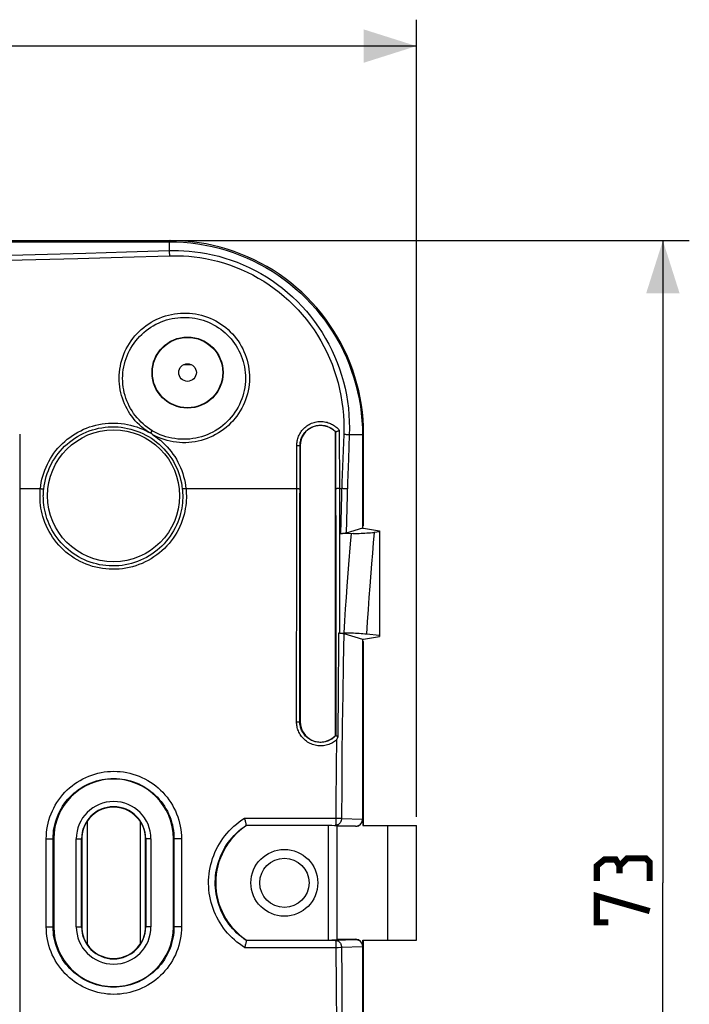
# Model space of a CAD drawing. Units: millimetres. Extents: x 45 to 233, y 72 to 160.
# Drawn here: x 195 to 233, y 102 to 158 of the extents above; entities that cross this region are included whole.
import ezdxf

# ---------------------------------------------------------------- set-up
doc = ezdxf.new("R2010")
doc.units = ezdxf.units.MM
doc.header["$LTSCALE"] = 16.335
doc.layers.get('0').update_dxf_attribs({"linetype": 'CONTINUOUS'})
doc.layers.add('DRAFT', color=7, linetype='CONTINUOUS')
doc.layers.add('RACCORDO', color=7, linetype='CONTINUOUS')
doc.styles.get("Standard").update_dxf_attribs({"font": 'txt', "width": 0.8})
doc.dimstyles.new('DIMSTYLE_1', dxfattribs={"dimtxt": 3, "dimasz": 3, "dimexe": 0.18, "dimexo": 0.0625, "dimgap": 0.09, "dimtad": 1, "dimdsep": 46, "dimtxsty": 'STANDARD', "dimblk": '_FILLED', "dimblk1": '_FILLED', "dimblk2": '_FILLED', "dimcen": 0.09, "dimadec": 0, "dimazin": 0, "dimtfac": 1, "dimtofl": 0, "dimtmove": 0, "dimatfit": 3, "dimldrblk": '_FILLED', "dimfxl": 1, "dimtolj": 1, "dimarcsym": 0})

# ---------------------------------------------------------------- blocks, each defined once
blk = doc.blocks.new('_FILLED')
at = {"color": 0, "linetype": 'BYBLOCK'}
blk.add_solid([(0, 0), (-1, 0.317), (-1, -0.317)], dxfattribs=at)
blk = doc.blocks.new('*D0')
at = {"color": 7, "linetype": 'CONTINUOUS'}
for p, q in [((99.504, 112.345), (99.504, 157.65)), ((217.504, 112.345), (217.504, 157.65)), ((99.504, 156.15), (158.504, 156.15)), ((217.504, 156.15), (158.504, 156.15))]:
    blk.add_line(p, q, dxfattribs=at)
at = {"color": 7, "linetype": 'CONTINUOUS', "xscale": 3, "yscale": 3, "zscale": 3, "rotation": 180}
blk.add_blockref('_FILLED', (99.504, 156.15), dxfattribs=at)
at = {"color": 7, "linetype": 'CONTINUOUS', "xscale": 3, "yscale": 3, "zscale": 3}
blk.add_blockref('_FILLED', (217.504, 156.15), dxfattribs=at)
blk = doc.blocks.new('*D1')
at = {"color": 7, "linetype": 'CONTINUOUS'}
for p, q in [((189.332, 145.095), (233.004, 145.095)), ((231.504, 145.095), (231.504, 108.595)), ((231.504, 72.095), (231.504, 108.595)), ((189.332, 72.095), (233.004, 72.095))]:
    blk.add_line(p, q, dxfattribs=at)
at = {"color": 7, "linetype": 'CONTINUOUS', "xscale": 3, "yscale": 3, "zscale": 3}
for p, rotation in [((231.504, 145.095), 90), ((231.504, 72.095), 270)]:
    blk.add_blockref('_FILLED', p, dxfattribs=dict(at, rotation=rotation))

msp = doc.modelspace()

# ---------------------------------------------------------------- linework, layer by layer
at = {"color": 7, "linetype": 'CONTINUOUS'}
for p, q in [((113.504, 145.095), (203.504, 145.095)), ((188.97, 145.032), (203.456, 145.032)), ((204.728, 138.042), (204.281, 138.042)), ((194.968, 134.095), (194.977, 123.534)), ((214.441, 134.047), (214.441, 128.754)), ((214.504, 128.908), (214.504, 134.095)), ((214.441, 128.754), (213.509, 128.469)), ((214.504, 128.908), (214.441, 128.845)), ((214.441, 128.754), (214.504, 128.754)), ((213.913, 128.443), (213.189, 128.434)), ((215.399, 128.542), (215.107, 128.512)), ((194.977, 123.534), (194.981, 112.331)), ((213.102, 122.796), (213.109, 122.796)), ((213.109, 122.796), (213.116, 122.796)), ((213.116, 122.796), (213.122, 122.796)), ((213.122, 122.796), (213.129, 122.796)), ((213.129, 122.796), (213.374, 122.793)), ((213.377, 122.762), (214.441, 122.437)), ((215.399, 122.649), (214.668, 122.723)), ((214.441, 122.437), (214.504, 122.437)), ((214.441, 122.437), (214.441, 112.211)), ((214.504, 122.282), (214.441, 122.345)), ((214.504, 111.845), (214.504, 122.282)), ((213.066, 116.919), (213.08, 119.579)), ((213.047, 116.925), (213.066, 116.919)), ((194.981, 112.331), (194.98, 101.124)), ((214.452, 112.206), (214.452, 111.845)), ((207.848, 111.845), (207.841, 111.869)), ((212.504, 111.845), (207.848, 111.845)), ((213.004, 105.358), (213.004, 111.832)), ((214.052, 111.806), (213.004, 111.806)), ((214.452, 111.845), (217.504, 111.845)), ((215.875, 105.345), (215.875, 111.845)), ((217.504, 105.345), (217.504, 111.845)), ((207.848, 105.345), (207.841, 105.322)), ((207.848, 105.345), (212.504, 105.345)), ((213.004, 105.385), (214.052, 105.385)), ((214.452, 105.345), (217.504, 105.345)), ((214.452, 104.985), (214.452, 105.345)), ((214.504, 94.908), (214.504, 105.345)), ((207.775, 105.017), (207.748, 104.918)), ((214.441, 104.98), (214.441, 94.754))]:
    msp.add_line(p, q, dxfattribs=at)
at = {"color": 253, "linetype": 'CONTINUOUS'}
for p, q in [((203.456, 145.032), (203.519, 145.095)), ((203.456, 145.032), (203.456, 144.524)), ((196.55, 144.325), (198.731, 144.382)), ((198.731, 144.382), (201.027, 144.448)), ((201.027, 144.448), (203.456, 144.524)), ((194.442, 144.275), (196.55, 144.325)), ((195.893, 144.014), (198.279, 144.075)), ((202.423, 134.157), (202.442, 134.19)), ((202.442, 134.19), (202.503, 134.292)), ((213.372, 134.075), (213.319, 132.708)), ((213.691, 134.047), (213.638, 132.684)), ((214.441, 134.047), (213.691, 134.047)), ((214.441, 134.047), (214.504, 134.11)), ((213.319, 132.708), (213.272, 131.341)), ((213.638, 132.684), (213.591, 131.32)), ((213.127, 130.999), (213.262, 130.999)), ((213.127, 130.999), (213.133, 122.796)), ((213.272, 131.341), (213.189, 128.434)), ((213.591, 131.32), (213.509, 128.469)), ((213.652, 126.687), (213.557, 125.457)), ((212.967, 116.719), (212.952, 115.24)), ((212.952, 115.24), (212.936, 113.01)), ((212.936, 113.01), (212.932, 112.229)), ((207.748, 112.272), (212.964, 112.263)), ((212.932, 112.229), (212.931, 112.195)), ((212.964, 112.263), (213.143, 112.262)), ((213.143, 112.262), (213.214, 112.261)), ((213.214, 112.261), (213.251, 112.26)), ((213.251, 112.26), (214.441, 112.206)), ((214.441, 112.211), (214.452, 112.206)), ((207.841, 111.869), (212.904, 111.86)), ((212.504, 105.345), (212.504, 111.845)), ((212.904, 111.86), (214.047, 111.808)), ((214.047, 111.808), (214.052, 111.806)), ((198.183, 111.095), (198.494, 111.095)), ((198.183, 106.095), (198.183, 111.095)), ((198.483, 106.095), (198.483, 111.095)), ((202.425, 111.095), (202.114, 111.095)), ((202.125, 111.095), (202.125, 106.095)), ((202.425, 111.095), (202.425, 106.095)), ((198.183, 106.095), (198.494, 106.095)), ((202.425, 106.095), (202.114, 106.095)), ((207.841, 105.322), (212.904, 105.33)), ((212.904, 105.33), (214.047, 105.382)), ((214.052, 105.385), (214.047, 105.382)), ((207.748, 104.918), (212.932, 104.927)), ((212.932, 104.927), (213.058, 104.928)), ((212.932, 104.927), (212.946, 102.7)), ((213.058, 104.928), (213.192, 104.929)), ((213.192, 104.929), (213.251, 104.93)), ((213.251, 104.93), (214.441, 104.984)), ((214.452, 104.985), (214.441, 104.98)), ((212.946, 102.7), (212.967, 100.472))]:
    msp.add_line(p, q, dxfattribs=at)
at = {"color": 7, "linetype": 'CONTINUOUS'}
for points in [[(203.456, 145.032), (203.867, 145.025), (204.277, 145.002), (204.687, 144.963), (205.096, 144.91), (205.502, 144.841), (205.906, 144.756), (206.306, 144.657), (206.701, 144.543), (207.091, 144.415), (207.475, 144.272), (207.852, 144.116), (208.224, 143.946), (208.591, 143.761), (208.951, 143.562), (209.304, 143.349), (209.648, 143.124), (209.984, 142.885), (210.31, 142.635), (210.626, 142.373), (210.931, 142.101), (211.226, 141.816), (211.51, 141.522), (211.783, 141.216), (212.044, 140.901), (212.295, 140.575), (212.533, 140.239), (212.759, 139.894), (212.971, 139.542), (213.17, 139.182), (213.355, 138.815), (213.525, 138.443), (213.682, 138.065), (213.824, 137.682), (213.952, 137.292), (214.066, 136.896), (214.165, 136.497), (214.25, 136.093), (214.319, 135.686), (214.372, 135.278), (214.411, 134.868), (214.434, 134.458), (214.441, 134.047)], [(214.504, 134.11), (214.496, 134.521), (214.473, 134.931), (214.434, 135.34), (214.38, 135.747), (214.311, 136.152), (214.227, 136.554), (214.127, 136.953), (214.013, 137.348), (213.885, 137.738), (213.742, 138.123), (213.584, 138.502), (213.413, 138.875), (213.228, 139.242), (213.029, 139.601), (212.817, 139.953), (212.592, 140.296), (212.354, 140.631), (212.104, 140.957), (211.842, 141.273), (211.568, 141.579), (211.284, 141.875), (210.988, 142.16), (210.682, 142.433), (210.366, 142.695), (210.04, 142.945), (209.705, 143.183), (209.362, 143.408), (209.01, 143.62), (208.651, 143.819), (208.284, 144.004), (207.911, 144.175), (207.532, 144.333), (207.147, 144.476), (206.757, 144.605), (206.362, 144.718), (205.963, 144.818), (205.561, 144.902), (205.156, 144.971), (204.749, 145.025), (204.34, 145.064), (203.93, 145.087), (203.519, 145.095)], [(213.509, 128.469), (213.495, 128.465), (213.479, 128.461), (213.462, 128.458), (213.444, 128.454), (213.425, 128.451), (213.405, 128.448), (213.383, 128.445), (213.361, 128.443), (213.338, 128.441), (213.314, 128.439), (213.29, 128.437), (213.265, 128.436), (213.24, 128.435), (213.214, 128.434), (213.189, 128.434)], [(213.913, 128.443), (214.025, 128.446), (214.138, 128.449), (214.25, 128.453), (214.361, 128.458), (214.472, 128.463), (214.582, 128.47), (214.69, 128.477), (214.797, 128.485), (214.902, 128.493), (215.005, 128.502), (215.107, 128.512)], [(213.08, 119.579), (213.097, 122.162), (213.102, 122.796)], [(213.102, 122.796), (213.13, 122.794), (213.158, 122.793), (213.185, 122.791), (213.211, 122.789), (213.237, 122.787), (213.261, 122.784), (213.284, 122.781), (213.306, 122.777), (213.326, 122.774), (213.345, 122.77), (213.362, 122.766), (213.377, 122.762)], [(214.668, 122.723), (214.568, 122.733), (214.467, 122.742), (214.364, 122.75), (214.259, 122.758), (214.152, 122.765), (214.044, 122.771), (213.935, 122.776), (213.824, 122.781), (213.712, 122.785), (213.6, 122.788), (213.487, 122.791), (213.374, 122.793)], [(212.922, 116.964), (212.924, 116.964), (212.928, 116.964), (212.935, 116.962), (212.943, 116.96), (212.954, 116.956), (212.966, 116.953)], [(212.966, 116.953), (212.995, 116.943), (213.011, 116.937), (213.047, 116.925)], [(212.967, 116.719), (212.979, 116.741), (212.991, 116.763), (213.003, 116.785), (213.014, 116.807), (213.025, 116.829), (213.036, 116.852), (213.046, 116.874), (213.056, 116.896), (213.066, 116.919)], [(207.766, 112.206), (207.757, 112.239), (207.748, 112.272)], [(207.8, 112.081), (207.792, 112.111), (207.766, 112.206)], [(207.842, 111.869), (207.843, 111.873), (207.843, 111.879), (207.842, 111.889), (207.84, 111.901), (207.838, 111.916), (207.835, 111.933), (207.831, 111.953), (207.826, 111.975), (207.82, 111.999), (207.814, 112.024), (207.8, 112.081)], [(214.047, 111.808), (214.076, 111.81), (214.105, 111.813), (214.133, 111.819), (214.161, 111.827), (214.189, 111.836), (214.216, 111.848), (214.241, 111.862), (214.266, 111.878), (214.29, 111.895), (214.312, 111.914), (214.333, 111.935), (214.352, 111.958), (214.37, 111.981), (214.386, 112.007), (214.4, 112.033), (214.412, 112.061), (214.422, 112.089), (214.43, 112.118), (214.436, 112.147), (214.44, 112.177), (214.441, 112.206)], [(207.841, 111.869), (207.841, 111.869), (207.841, 111.869), (207.841, 111.869), (207.841, 111.869), (207.841, 111.869), (207.841, 111.869), (207.841, 111.869), (207.842, 111.869), (207.842, 111.869)], [(207.842, 105.321), (207.843, 105.318), (207.843, 105.311), (207.842, 105.302), (207.84, 105.29), (207.838, 105.275), (207.835, 105.257), (207.831, 105.238), (207.826, 105.216), (207.82, 105.192), (207.814, 105.166), (207.807, 105.139), (207.8, 105.11)], [(207.842, 105.321), (207.842, 105.321), (207.841, 105.321), (207.841, 105.321), (207.841, 105.321), (207.841, 105.322)], [(207.841, 105.322), (207.841, 105.322), (207.841, 105.322), (207.841, 105.322)], [(214.047, 105.382), (214.076, 105.381), (214.104, 105.377), (214.132, 105.372), (214.16, 105.364), (214.188, 105.355), (214.215, 105.343), (214.241, 105.329), (214.266, 105.313), (214.289, 105.296), (214.312, 105.276), (214.333, 105.255), (214.352, 105.233), (214.37, 105.209), (214.386, 105.183), (214.4, 105.157), (214.413, 105.129), (214.423, 105.101), (214.431, 105.072), (214.436, 105.042), (214.44, 105.011), (214.441, 104.98)], [(207.8, 105.11), (207.784, 105.049), (207.775, 105.017)]]:
    msp.add_lwpolyline(points, dxfattribs=at)
at = {"color": 253, "linetype": 'CONTINUOUS'}
for points in [[(203.456, 144.524), (203.72, 144.529), (203.997, 144.526), (204.289, 144.515), (204.596, 144.494), (204.916, 144.461), (205.244, 144.417), (205.581, 144.36), (205.926, 144.289), (206.273, 144.204), (206.623, 144.104), (206.974, 143.99), (207.323, 143.863), (207.668, 143.721), (208.009, 143.566), (208.343, 143.398), (208.67, 143.219), (208.989, 143.027), (209.301, 142.824), (209.605, 142.609), (209.901, 142.382), (210.189, 142.144), (210.469, 141.894), (210.74, 141.634), (211.001, 141.363), (211.252, 141.082), (211.493, 140.792), (211.723, 140.491), (211.942, 140.183), (212.149, 139.865), (212.345, 139.54), (212.528, 139.207), (212.699, 138.866), (212.858, 138.52), (213.003, 138.167), (213.135, 137.808), (213.254, 137.444), (213.359, 137.076), (213.45, 136.704), (213.527, 136.328), (213.59, 135.95), (213.639, 135.571), (213.673, 135.19), (213.693, 134.809), (213.699, 134.428), (213.691, 134.047)], [(203.456, 144.524), (203.459, 144.502), (203.462, 144.476), (203.464, 144.448), (203.467, 144.416), (203.469, 144.382), (203.471, 144.347), (203.473, 144.309), (203.475, 144.27), (203.477, 144.23)], [(192.41, 143.937), (193.555, 143.961), (195.893, 144.014)], [(198.279, 144.075), (199.517, 144.109), (200.8, 144.147), (203.477, 144.23)], [(203.477, 144.23), (203.732, 144.237), (204.001, 144.234), (204.283, 144.222), (204.579, 144.201), (204.889, 144.17), (205.207, 144.128), (205.533, 144.072), (205.867, 144.003), (206.203, 143.921), (206.541, 143.825), (206.882, 143.715), (207.219, 143.591), (207.553, 143.454), (207.883, 143.304), (208.207, 143.141), (208.523, 142.967), (208.832, 142.781), (209.134, 142.584), (209.428, 142.375), (209.715, 142.155), (209.993, 141.924), (210.263, 141.682), (210.526, 141.43), (210.778, 141.167), (211.021, 140.895), (211.254, 140.612), (211.476, 140.321), (211.687, 140.022), (211.888, 139.714), (212.077, 139.398), (212.254, 139.075), (212.419, 138.745), (212.572, 138.409), (212.712, 138.067), (212.84, 137.719), (212.954, 137.367), (213.055, 137.01), (213.143, 136.648), (213.217, 136.285), (213.277, 135.919), (213.324, 135.55), (213.357, 135.181), (213.376, 134.813), (213.381, 134.444), (213.372, 134.075)], [(200.638, 137.622), (200.658, 137.794), (200.687, 137.965), (200.723, 138.134), (200.768, 138.302), (200.821, 138.468), (200.881, 138.631), (200.949, 138.792), (201.025, 138.949), (201.108, 139.103), (201.198, 139.252), (201.295, 139.397), (201.399, 139.538), (201.51, 139.674), (201.627, 139.804), (201.75, 139.929), (201.878, 140.048), (202.013, 140.161), (202.152, 140.267), (202.297, 140.367), (202.446, 140.46), (202.599, 140.545), (202.756, 140.624), (202.916, 140.695), (203.079, 140.758), (203.245, 140.813), (203.413, 140.861), (203.583, 140.9), (203.754, 140.932), (203.927, 140.955), (204.1, 140.971), (204.274, 140.978), (204.448, 140.977), (204.621, 140.968), (204.793, 140.951), (204.965, 140.925), (205.135, 140.892), (205.303, 140.851), (205.469, 140.802), (205.632, 140.746), (205.793, 140.682), (205.95, 140.61), (206.103, 140.531), (206.253, 140.446), (206.398, 140.353), (206.539, 140.254), (206.675, 140.148), (206.806, 140.036), (206.931, 139.918), (207.051, 139.794), (207.165, 139.664), (207.273, 139.53), (207.374, 139.39), (207.468, 139.246), (207.556, 139.098), (207.636, 138.945), (207.71, 138.789), (207.776, 138.63), (207.834, 138.467), (207.885, 138.301), (207.928, 138.134), (207.963, 137.965), (207.99, 137.795), (208.008, 137.622)], [(200.836, 137.595), (200.856, 137.757), (200.884, 137.918), (200.92, 138.078), (200.963, 138.236), (201.013, 138.393), (201.072, 138.546), (201.137, 138.697), (201.209, 138.845), (201.288, 138.989), (201.374, 139.129), (201.467, 139.265), (201.566, 139.397), (201.671, 139.524), (201.782, 139.646), (201.898, 139.762), (202.02, 139.873), (202.147, 139.978), (202.279, 140.077), (202.416, 140.17), (202.556, 140.256), (202.701, 140.336), (202.848, 140.408), (202.999, 140.474), (203.153, 140.532), (203.309, 140.583), (203.466, 140.627), (203.626, 140.663), (203.787, 140.692), (203.948, 140.713), (204.111, 140.727), (204.273, 140.733), (204.436, 140.731), (204.598, 140.722), (204.76, 140.706), (204.92, 140.682), (205.079, 140.651), (205.236, 140.612), (205.391, 140.566), (205.544, 140.513), (205.694, 140.453), (205.841, 140.386), (205.985, 140.313), (206.125, 140.233), (206.261, 140.146), (206.392, 140.054), (206.52, 139.955), (206.642, 139.85), (206.76, 139.74), (206.872, 139.625), (206.979, 139.504), (207.08, 139.379), (207.175, 139.249), (207.264, 139.114), (207.347, 138.976), (207.423, 138.833), (207.493, 138.688), (207.555, 138.539), (207.611, 138.387), (207.659, 138.232), (207.7, 138.075), (207.734, 137.917), (207.76, 137.756), (207.778, 137.595)], [(202.284, 134.208), (202.148, 134.302), (202.016, 134.401), (201.889, 134.506), (201.766, 134.616), (201.649, 134.733), (201.537, 134.854), (201.431, 134.98), (201.33, 135.11), (201.235, 135.245), (201.147, 135.385), (201.065, 135.528), (200.989, 135.675), (200.921, 135.824), (200.858, 135.978), (200.803, 136.133), (200.755, 136.291), (200.715, 136.452), (200.681, 136.615), (200.655, 136.78), (200.636, 136.947), (200.625, 137.115), (200.621, 137.283), (200.626, 137.452), (200.638, 137.622)], [(202.503, 134.292), (202.365, 134.378), (202.232, 134.471), (202.103, 134.569), (201.979, 134.674), (201.861, 134.784), (201.747, 134.9), (201.639, 135.02), (201.537, 135.146), (201.441, 135.276), (201.352, 135.411), (201.268, 135.549), (201.191, 135.692), (201.122, 135.838), (201.059, 135.987), (201.003, 136.139), (200.954, 136.293), (200.913, 136.449), (200.879, 136.609), (200.852, 136.77), (200.833, 136.933), (200.822, 137.098), (200.818, 137.263), (200.823, 137.429), (200.836, 137.595)], [(207.778, 137.595), (207.79, 137.425), (207.793, 137.256), (207.787, 137.086), (207.774, 136.917), (207.752, 136.749), (207.721, 136.583), (207.683, 136.418), (207.637, 136.255), (207.582, 136.094), (207.52, 135.936), (207.45, 135.78), (207.372, 135.629), (207.287, 135.481), (207.195, 135.338), (207.096, 135.199), (206.99, 135.065), (206.877, 134.936), (206.758, 134.813), (206.634, 134.696), (206.504, 134.585), (206.368, 134.48), (206.227, 134.382), (206.082, 134.292), (205.932, 134.208), (205.779, 134.132), (205.622, 134.063), (205.461, 134.002), (205.298, 133.949), (205.133, 133.904), (204.966, 133.867), (204.797, 133.838), (204.627, 133.817), (204.457, 133.805), (204.286, 133.801), (204.115, 133.805), (203.944, 133.818), (203.775, 133.839), (203.606, 133.868), (203.44, 133.906), (203.276, 133.951), (203.115, 134.004), (202.956, 134.065), (202.801, 134.133), (202.65, 134.209), (202.503, 134.292)], [(208.008, 137.622), (208.019, 137.444), (208.022, 137.267), (208.015, 137.09), (208.001, 136.914), (207.977, 136.738), (207.946, 136.564), (207.906, 136.392), (207.857, 136.221), (207.801, 136.053), (207.736, 135.888), (207.664, 135.725), (207.584, 135.567), (207.496, 135.413), (207.401, 135.262), (207.299, 135.117), (207.189, 134.976), (207.073, 134.841), (206.951, 134.712), (206.823, 134.588), (206.689, 134.471), (206.549, 134.36), (206.405, 134.257), (206.255, 134.16), (206.101, 134.07), (205.943, 133.988), (205.781, 133.914), (205.616, 133.847), (205.448, 133.789), (205.277, 133.738), (205.104, 133.696), (204.93, 133.662), (204.754, 133.636), (204.578, 133.619), (204.4, 133.61), (204.223, 133.61), (204.046, 133.618), (203.869, 133.635), (203.694, 133.66), (203.52, 133.693), (203.349, 133.734), (203.179, 133.784), (203.013, 133.841), (202.85, 133.906), (202.69, 133.979), (202.534, 134.059)], [(196.145, 130.999), (196.168, 131.177), (196.198, 131.355), (196.236, 131.531), (196.282, 131.706), (196.335, 131.88), (196.397, 132.052), (196.466, 132.221), (196.542, 132.387), (196.626, 132.549), (196.716, 132.708), (196.814, 132.862), (196.918, 133.012), (197.028, 133.157), (197.145, 133.297), (197.267, 133.431), (197.395, 133.56), (197.529, 133.684), (197.668, 133.801), (197.813, 133.912), (197.962, 134.017), (198.115, 134.116), (198.273, 134.207), (198.435, 134.292), (198.6, 134.369), (198.768, 134.439), (198.939, 134.501), (199.113, 134.556), (199.289, 134.603), (199.467, 134.643), (199.646, 134.675), (199.826, 134.698), (200.008, 134.714), (200.189, 134.722), (200.371, 134.722), (200.553, 134.714), (200.734, 134.698), (200.914, 134.675), (201.093, 134.643), (201.271, 134.604), (201.446, 134.556), (201.62, 134.502), (201.79, 134.439), (201.958, 134.37), (202.122, 134.293), (202.284, 134.208)], [(202.285, 134.208), (202.301, 134.205), (202.318, 134.201), (202.334, 134.196), (202.349, 134.191), (202.365, 134.185), (202.38, 134.179), (202.394, 134.172), (202.409, 134.165), (202.423, 134.157)], [(202.423, 134.157), (202.437, 134.147), (202.451, 134.138), (202.464, 134.128), (202.477, 134.118), (202.49, 134.107), (202.501, 134.095), (202.513, 134.084), (202.523, 134.072), (202.534, 134.06)], [(202.534, 134.059), (202.681, 133.96), (202.823, 133.855), (202.961, 133.744), (203.093, 133.627), (203.221, 133.505), (203.343, 133.377), (203.46, 133.244), (203.571, 133.107), (203.676, 132.964), (203.775, 132.817), (203.868, 132.666), (203.954, 132.511), (204.034, 132.352), (204.107, 132.19), (204.173, 132.025), (204.231, 131.858), (204.283, 131.688), (204.326, 131.517), (204.363, 131.345), (204.392, 131.173), (204.414, 130.999)], [(213.691, 134.047), (213.674, 134.05), (213.654, 134.053), (213.632, 134.056), (213.609, 134.058), (213.584, 134.061), (213.557, 134.063), (213.528, 134.065), (213.499, 134.068), (213.468, 134.07), (213.437, 134.072), (213.405, 134.073), (213.372, 134.075)], [(213.581, 130.979), (213.563, 130.981), (213.544, 130.983), (213.522, 130.985), (213.498, 130.987), (213.473, 130.989), (213.446, 130.99), (213.418, 130.992), (213.388, 130.994), (213.358, 130.995), (213.326, 130.997), (213.294, 130.998), (213.262, 130.999)], [(213.799, 128.441), (213.749, 127.869), (213.652, 126.687)], [(215.107, 128.512), (215.056, 127.926), (215.005, 127.326), (214.955, 126.715), (214.856, 125.457)], [(213.557, 125.457), (213.51, 124.818), (213.464, 124.16), (213.418, 123.485), (213.374, 122.793)], [(214.856, 125.457), (214.808, 124.803), (214.761, 124.128), (214.714, 123.435), (214.668, 122.723)], [(213.377, 122.762), (213.346, 121.039), (213.319, 119.305), (213.296, 117.56), (213.277, 115.805), (213.262, 114.038), (213.251, 112.26)], [(212.967, 116.719), (212.914, 116.674), (212.858, 116.632), (212.798, 116.592), (212.734, 116.554), (212.667, 116.519), (212.598, 116.488), (212.527, 116.46), (212.453, 116.436), (212.378, 116.416), (212.301, 116.401), (212.224, 116.389), (212.146, 116.382), (212.067, 116.38), (211.989, 116.382), (211.911, 116.389), (211.833, 116.4), (211.756, 116.416), (211.68, 116.436), (211.606, 116.46), (211.533, 116.488), (211.461, 116.521), (211.392, 116.558), (211.325, 116.598), (211.26, 116.642), (211.199, 116.69), (211.14, 116.741), (211.085, 116.795), (211.033, 116.851), (210.984, 116.911), (210.94, 116.971), (210.899, 117.034), (210.862, 117.098), (210.83, 117.161), (210.801, 117.225), (210.777, 117.288), (210.756, 117.352), (210.739, 117.415), (210.724, 117.477), (210.713, 117.542), (210.705, 117.609), (210.7, 117.678), (210.697, 117.749)], [(207.748, 104.918), (207.597, 105.016), (207.45, 105.121), (207.307, 105.231), (207.169, 105.348), (207.034, 105.471), (206.906, 105.599), (206.782, 105.733), (206.664, 105.873), (206.553, 106.017), (206.447, 106.165), (206.348, 106.318), (206.255, 106.474), (206.17, 106.634), (206.091, 106.798), (206.019, 106.964), (205.954, 107.134), (205.896, 107.306), (205.846, 107.48), (205.803, 107.656), (205.767, 107.834), (205.739, 108.014), (205.718, 108.194), (205.705, 108.375), (205.7, 108.557), (205.702, 108.738), (205.712, 108.919), (205.729, 109.1), (205.754, 109.28), (205.786, 109.458), (205.826, 109.635), (205.874, 109.811), (205.929, 109.985), (205.991, 110.156), (206.06, 110.324), (206.137, 110.49), (206.22, 110.652), (206.31, 110.81), (206.406, 110.965), (206.51, 111.115), (206.62, 111.262), (206.737, 111.406), (206.861, 111.545), (206.994, 111.68), (207.134, 111.812), (207.279, 111.937), (207.43, 112.055), (207.586, 112.167), (207.748, 112.272)], [(213.251, 112.26), (213.249, 112.226), (213.245, 112.191), (213.238, 112.158), (213.229, 112.125), (213.217, 112.093), (213.203, 112.062), (213.186, 112.033), (213.168, 112.005), (213.148, 111.979), (213.125, 111.956), (213.102, 111.934), (213.076, 111.916), (213.05, 111.899), (213.022, 111.886), (212.993, 111.875), (212.964, 111.867), (212.934, 111.862), (212.904, 111.86)], [(212.931, 112.195), (212.93, 112.128), (212.929, 112.096), (212.928, 112.065), (212.926, 112.036), (212.925, 112.008), (212.923, 111.982), (212.922, 111.958), (212.92, 111.937), (212.918, 111.918), (212.916, 111.901), (212.914, 111.887), (212.911, 111.876), (212.909, 111.868), (212.906, 111.863), (212.904, 111.86)], [(207.842, 105.321), (207.702, 105.417), (207.566, 105.52), (207.435, 105.628), (207.308, 105.743), (207.186, 105.863), (207.069, 105.988), (206.958, 106.119), (206.853, 106.254), (206.754, 106.394), (206.661, 106.538), (206.574, 106.685), (206.494, 106.836), (206.421, 106.99), (206.354, 107.147), (206.295, 107.307), (206.242, 107.47), (206.197, 107.634), (206.158, 107.801), (206.127, 107.968), (206.104, 108.138), (206.088, 108.308), (206.079, 108.478), (206.077, 108.649), (206.083, 108.82), (206.097, 108.99), (206.118, 109.159), (206.146, 109.328), (206.182, 109.495), (206.225, 109.66), (206.275, 109.824), (206.332, 109.986), (206.396, 110.145), (206.467, 110.301), (206.545, 110.453), (206.629, 110.602), (206.72, 110.747), (206.818, 110.889), (206.922, 111.026), (207.033, 111.161), (207.152, 111.292), (207.278, 111.419), (207.411, 111.541), (207.549, 111.656), (207.692, 111.766), (207.842, 111.869)], [(212.904, 105.33), (212.934, 105.328), (212.964, 105.323), (212.993, 105.316), (213.022, 105.305), (213.05, 105.291), (213.076, 105.275), (213.102, 105.256), (213.125, 105.235), (213.148, 105.211), (213.168, 105.186), (213.186, 105.158), (213.203, 105.129), (213.217, 105.098), (213.229, 105.066), (213.238, 105.033), (213.245, 104.999), (213.249, 104.965), (213.251, 104.93)], [(212.904, 105.33), (212.906, 105.328), (212.909, 105.323), (212.911, 105.314), (212.914, 105.303), (212.916, 105.289), (212.918, 105.273), (212.92, 105.254), (212.922, 105.232), (212.923, 105.208), (212.925, 105.183), (212.926, 105.155), (212.928, 105.125), (212.929, 105.095), (212.93, 105.063)], [(212.93, 105.063), (212.931, 104.996), (212.932, 104.962), (212.932, 104.927)], [(213.251, 104.93), (213.261, 103.183), (213.276, 101.434), (213.295, 99.685), (213.318, 97.934), (213.346, 96.182), (213.377, 94.429)]]:
    msp.add_lwpolyline(points, dxfattribs=at)
at = {"color": 7, "linetype": 'CONTINUOUS', "const_width": 0.35}
for points in [[(229.04, 109.56), (228.826, 109.917), (228.183, 109.917), (227.754, 109.56), (227.754, 108.702)], [(230.754, 108.702), (230.754, 109.774), (230.54, 109.988), (229.469, 109.988), (229.04, 109.56), (229.04, 109.131)], [(228.397, 106.345), (227.754, 106.345), (227.754, 107.845), (230.754, 106.988)]]:
    msp.add_lwpolyline(points, dxfattribs=at)
at = {"color": 7, "linetype": 'CONTINUOUS'}
for centre, radius in [((204.504, 137.595), 0.5), ((210.004, 108.595), 1.9), ((210.004, 108.595), 1.4)]:
    msp.add_circle(centre, radius, dxfattribs=at)
at = {"color": 253, "linetype": 'CONTINUOUS'}
for centre, radius, start, end in [((200.304, 111.095), 2.121, 0, 180), ((200.304, 111.095), 1.821, 0, 180), ((200.304, 106.095), 2.121, 180, 360), ((200.304, 106.095), 1.821, 180, 360)]:
    msp.add_arc(centre, radius, start, end, dxfattribs=at)
at = {"color": 7, "linetype": 'CONTINUOUS'}
msp.add_arc((210.004, 108.595), 3.9, 123.5573, 236.4427, dxfattribs=at)
for centre, major_axis, ratio, start_param, end_param in [((203.504, 128.602), (0, 16.493), 0.942905, -0.000969, 0), ((198.011, 134.095), (16.493, 0), 0.942905, 0, 0.000969), ((214.051, 112.206), (0.358, -0.179), 0.998288, -1.106738, 0.462689), ((212.504, 111.832), (0.5, 0), 0.026186, 0, 1.570796), ((212.504, 105.358), (0.5, 0), 0.026186, -1.570796, 0), ((214.051, 104.984), (0.358, 0.179), 0.998288, -0.462689, 1.106738)]:
    msp.add_ellipse(centre, major_axis=major_axis, ratio=ratio, start_param=start_param, end_param=end_param, dxfattribs=at)
at = {"layer": 'DRAFT', "color": 7, "linetype": 'CONTINUOUS'}
for p, q in [((212.904, 116.971), (212.904, 134.22)), ((210.904, 133.445), (210.904, 117.745)), ((214.504, 128.754), (215.404, 128.595)), ((215.404, 128.595), (215.399, 128.542)), ((215.399, 128.542), (215.399, 122.649)), ((215.404, 128.595), (215.404, 122.595)), ((214.504, 122.437), (215.404, 122.595)), ((215.404, 122.595), (215.399, 122.649)), ((198.804, 112.09), (198.797, 112.092)), ((198.797, 112.092), (198.797, 105.098)), ((198.804, 112.09), (198.804, 105.1)), ((201.804, 112.09), (201.811, 112.092)), ((201.804, 112.09), (201.804, 105.1)), ((201.811, 112.092), (201.811, 105.098)), ((196.904, 111.095), (196.904, 106.095)), ((198.494, 111.095), (198.494, 106.095)), ((202.114, 106.095), (202.114, 111.095)), ((203.704, 106.095), (203.704, 111.095)), ((198.804, 105.1), (198.797, 105.098)), ((201.804, 105.1), (201.811, 105.098))]:
    msp.add_line(p, q, dxfattribs=at)
for centre, radius in [((204.504, 137.595), 2.019), ((204.504, 137.595), 2), ((200.304, 130.595), 3.75)]:
    msp.add_circle(centre, radius, dxfattribs=at)
for centre, radius, start, end in [((212.054, 133.445), 1.15, 42.3426, 180), ((212.054, 117.745), 1.15, 180, 317.6574), ((200.304, 111.095), 3.4, 0, 180), ((200.304, 111.095), 1.8, 33.5573, 146.4427), ((200.304, 106.095), 3.4, 180, 360), ((200.304, 106.095), 1.8, 213.5573, 326.4427)]:
    msp.add_arc(centre, radius, start, end, dxfattribs=at)
for centre, start_param, end_param in [((200.286, 111.095), 2.551501, 3.141593), ((200.322, 111.095), 0, 0.590092), ((200.286, 106.095), -3.141593, -2.551501), ((200.322, 106.095), -0.590092, 0)]:
    msp.add_ellipse(centre, major_axis=(1.792, 0), ratio=0.999949, start_param=start_param, end_param=end_param, dxfattribs=at)
at = {"layer": 'RACCORDO', "color": 7, "linetype": 'CONTINUOUS'}
for p, q in [((213.071, 134.291), (213.123, 134.31)), ((212.904, 134.22), (212.909, 134.222)), ((212.91, 134.222), (212.909, 134.222)), ((212.904, 116.971), (212.921, 116.964)), ((212.922, 116.964), (212.921, 116.964))]:
    msp.add_line(p, q, dxfattribs=at)
at = {"layer": 'RACCORDO', "color": 253, "linetype": 'CONTINUOUS'}
for p, q in [((213.123, 134.31), (213.127, 130.999)), ((212.91, 134.222), (212.918, 124.726)), ((210.703, 128.056), (210.708, 133.458)), ((210.89, 128.047), (210.895, 133.445)), ((210.895, 133.445), (210.904, 133.445)), ((194.972, 130.999), (196.145, 130.999)), ((204.414, 130.999), (204.375, 130.995)), ((204.414, 130.999), (210.706, 130.999)), ((210.697, 117.749), (210.703, 128.056)), ((210.884, 117.745), (210.89, 128.047)), ((212.918, 124.726), (212.921, 116.964)), ((210.697, 117.749), (210.755, 117.749)), ((210.755, 117.749), (210.791, 117.749)), ((210.884, 117.745), (210.904, 117.745)), ((196.482, 111.098), (196.726, 111.097)), ((196.482, 106.093), (196.482, 111.098)), ((196.726, 111.097), (196.811, 111.096)), ((196.904, 111.095), (196.866, 111.095)), ((196.866, 106.095), (196.866, 111.095)), ((203.704, 111.095), (203.733, 111.095)), ((203.733, 111.095), (203.733, 106.095)), ((203.777, 111.096), (203.75, 111.096)), ((203.862, 111.097), (203.777, 111.096)), ((204.154, 111.098), (204.154, 106.093)), ((196.482, 106.093), (196.58, 106.093)), ((196.58, 106.093), (196.773, 106.094)), ((196.773, 106.094), (196.827, 106.094)), ((196.827, 106.094), (196.851, 106.095)), ((196.904, 106.095), (196.866, 106.095)), ((203.704, 106.095), (203.733, 106.095)), ((203.889, 106.094), (203.794, 106.094)), ((204.154, 106.093), (203.889, 106.094))]:
    msp.add_line(p, q, dxfattribs=at)
for points in [[(196.334, 130.971), (196.357, 131.151), (196.388, 131.33), (196.428, 131.509), (196.476, 131.686), (196.533, 131.862), (196.598, 132.035), (196.671, 132.205), (196.753, 132.371), (196.841, 132.534), (196.938, 132.692), (197.041, 132.845), (197.151, 132.993), (197.268, 133.135), (197.392, 133.272), (197.521, 133.403), (197.657, 133.528), (197.799, 133.646), (197.946, 133.758), (198.098, 133.863), (198.255, 133.961), (198.416, 134.051), (198.581, 134.134), (198.75, 134.208), (198.922, 134.275), (199.097, 134.334), (199.274, 134.385), (199.454, 134.427), (199.635, 134.46), (199.818, 134.486), (200.001, 134.503), (200.185, 134.511), (200.37, 134.511), (200.554, 134.502), (200.737, 134.484), (200.92, 134.458), (201.1, 134.424), (201.28, 134.381), (201.456, 134.33), (201.631, 134.271), (201.802, 134.204), (201.97, 134.129), (202.135, 134.046), (202.295, 133.956), (202.451, 133.858), (202.602, 133.753), (202.748, 133.642), (202.889, 133.523), (203.024, 133.399), (203.153, 133.268), (203.276, 133.131), (203.392, 132.989), (203.502, 132.842), (203.605, 132.689), (203.701, 132.531), (203.789, 132.369), (203.87, 132.203), (203.943, 132.033), (204.008, 131.861), (204.065, 131.685), (204.113, 131.508), (204.153, 131.33), (204.184, 131.15), (204.207, 130.97)], [(210.708, 133.458), (210.709, 133.52), (210.714, 133.583), (210.721, 133.647), (210.732, 133.712), (210.746, 133.777), (210.764, 133.844), (210.786, 133.911), (210.812, 133.978), (210.842, 134.045), (210.876, 134.111), (210.913, 134.175), (210.955, 134.238), (211, 134.299), (211.049, 134.358), (211.102, 134.414), (211.157, 134.466), (211.215, 134.516), (211.276, 134.562), (211.34, 134.605), (211.406, 134.644), (211.473, 134.68), (211.543, 134.711), (211.615, 134.739), (211.687, 134.762), (211.761, 134.781), (211.836, 134.796), (211.911, 134.807), (211.987, 134.813), (212.063, 134.816), (212.138, 134.814), (212.212, 134.808), (212.285, 134.798), (212.357, 134.784), (212.427, 134.767), (212.495, 134.746), (212.56, 134.723), (212.623, 134.696), (212.683, 134.667), (212.74, 134.637), (212.793, 134.605), (212.843, 134.571), (212.891, 134.536), (212.935, 134.502), (212.975, 134.466), (213.015, 134.429), (213.053, 134.391), (213.089, 134.351), (213.123, 134.31)], [(210.895, 133.445), (210.896, 133.5), (210.9, 133.555), (210.907, 133.611), (210.917, 133.669), (210.93, 133.727), (210.947, 133.785), (210.967, 133.844), (210.99, 133.904), (211.018, 133.962), (211.049, 134.02), (211.083, 134.076), (211.121, 134.131), (211.163, 134.184), (211.207, 134.234), (211.255, 134.282), (211.305, 134.327), (211.358, 134.369), (211.413, 134.408), (211.47, 134.444), (211.53, 134.476), (211.591, 134.505), (211.653, 134.53), (211.717, 134.551), (211.782, 134.569), (211.848, 134.583), (211.914, 134.593), (211.981, 134.599), (212.048, 134.601), (212.114, 134.6), (212.179, 134.594), (212.244, 134.585), (212.307, 134.573), (212.368, 134.557), (212.428, 134.539), (212.485, 134.517), (212.54, 134.494), (212.592, 134.468), (212.641, 134.44), (212.688, 134.411), (212.731, 134.382), (212.771, 134.352), (212.808, 134.32), (212.844, 134.288), (212.878, 134.255), (212.909, 134.222)], [(210.708, 133.458), (210.728, 133.458), (210.747, 133.458), (210.766, 133.457), (210.784, 133.457), (210.802, 133.456), (210.818, 133.455), (210.833, 133.455), (210.847, 133.454), (210.859, 133.453), (210.869, 133.451), (210.878, 133.45), (210.885, 133.449), (210.89, 133.448), (210.894, 133.447), (210.895, 133.445)], [(196.123, 130.605), (196.124, 130.649), (196.125, 130.693), (196.126, 130.737), (196.128, 130.78), (196.131, 130.824), (196.134, 130.868), (196.137, 130.912), (196.141, 130.956), (196.145, 130.999)], [(196.145, 130.999), (196.168, 130.997), (196.19, 130.994), (196.211, 130.992), (196.232, 130.989), (196.251, 130.986), (196.269, 130.984), (196.285, 130.981), (196.299, 130.979), (196.311, 130.976), (196.321, 130.974), (196.329, 130.972), (196.334, 130.971)], [(196.312, 130.595), (196.313, 130.637), (196.314, 130.679), (196.316, 130.721), (196.317, 130.762), (196.32, 130.804), (196.323, 130.846), (196.326, 130.887), (196.33, 130.929), (196.334, 130.971)], [(204.375, 130.995), (204.356, 130.993), (204.338, 130.991), (204.32, 130.989), (204.303, 130.986), (204.287, 130.984), (204.272, 130.982), (204.258, 130.98), (204.245, 130.978), (204.234, 130.976), (204.225, 130.975), (204.217, 130.973), (204.211, 130.972), (204.207, 130.97)], [(204.207, 130.97), (204.211, 130.929), (204.215, 130.887), (204.218, 130.846), (204.221, 130.804), (204.223, 130.762), (204.225, 130.72), (204.227, 130.679), (204.228, 130.637), (204.228, 130.595)], [(204.414, 130.999), (204.418, 130.956), (204.422, 130.912), (204.425, 130.868), (204.428, 130.824), (204.431, 130.78), (204.433, 130.737), (204.434, 130.693), (204.435, 130.649), (204.436, 130.605)], [(210.706, 130.999), (210.725, 130.999), (210.745, 130.999), (210.764, 130.998), (210.782, 130.998), (210.799, 130.998), (210.815, 130.997), (210.83, 130.996), (210.844, 130.996), (210.856, 130.995), (210.867, 130.994), (210.876, 130.993), (210.883, 130.992), (210.888, 130.991), (210.891, 130.99), (210.893, 130.989)], [(213.127, 130.999), (213.105, 130.999), (213.084, 130.999), (213.062, 130.999), (213.042, 130.998), (213.022, 130.998), (213.003, 130.997), (212.986, 130.997), (212.97, 130.996), (212.956, 130.995), (212.943, 130.994), (212.933, 130.993), (212.925, 130.992), (212.918, 130.991), (212.915, 130.99), (212.913, 130.989)], [(204.436, 130.605), (204.436, 130.47), (204.43, 130.33), (204.418, 130.182), (204.4, 130.028), (204.376, 129.867), (204.345, 129.702), (204.305, 129.535), (204.257, 129.364), (204.201, 129.192), (204.136, 129.021), (204.063, 128.848), (203.981, 128.679), (203.891, 128.512), (203.793, 128.348), (203.687, 128.189), (203.573, 128.034), (203.453, 127.885), (203.325, 127.741), (203.191, 127.603), (203.051, 127.471), (202.905, 127.347), (202.753, 127.229), (202.596, 127.118), (202.434, 127.015), (202.268, 126.919), (202.097, 126.831), (201.922, 126.751), (201.744, 126.68), (201.563, 126.616), (201.379, 126.561), (201.193, 126.514), (201.005, 126.477), (200.815, 126.447), (200.624, 126.427), (200.433, 126.416), (200.241, 126.413), (200.05, 126.419), (199.858, 126.434), (199.668, 126.458), (199.479, 126.491), (199.292, 126.532), (199.107, 126.582), (198.924, 126.64), (198.745, 126.706), (198.568, 126.781), (198.396, 126.864), (198.227, 126.955), (198.063, 127.053), (197.903, 127.159), (197.748, 127.272), (197.599, 127.392), (197.455, 127.519), (197.317, 127.653), (197.186, 127.793), (197.062, 127.938), (196.944, 128.089), (196.834, 128.244), (196.731, 128.404), (196.636, 128.568), (196.55, 128.734), (196.472, 128.902), (196.402, 129.072), (196.341, 129.241), (196.288, 129.408), (196.244, 129.575), (196.207, 129.738), (196.178, 129.897), (196.156, 130.052), (196.139, 130.201), (196.128, 130.342), (196.123, 130.477), (196.123, 130.605)], [(204.228, 130.595), (204.227, 130.467), (204.222, 130.333), (204.211, 130.192), (204.195, 130.045), (204.172, 129.892), (204.142, 129.736), (204.104, 129.576), (204.059, 129.413), (204.005, 129.25), (203.944, 129.086), (203.874, 128.923), (203.796, 128.761), (203.71, 128.602), (203.617, 128.446), (203.516, 128.294), (203.408, 128.147), (203.293, 128.005), (203.172, 127.868), (203.044, 127.736), (202.911, 127.611), (202.771, 127.492), (202.627, 127.38), (202.478, 127.274), (202.323, 127.176), (202.165, 127.085), (202.002, 127.001), (201.836, 126.925), (201.667, 126.856), (201.494, 126.796), (201.319, 126.743), (201.142, 126.699), (200.963, 126.663), (200.782, 126.635), (200.6, 126.616), (200.418, 126.604), (200.235, 126.602), (200.053, 126.608), (199.87, 126.622), (199.689, 126.645), (199.509, 126.676), (199.331, 126.715), (199.155, 126.762), (198.981, 126.818), (198.81, 126.881), (198.642, 126.952), (198.477, 127.031), (198.316, 127.117), (198.16, 127.211), (198.008, 127.312), (197.86, 127.42), (197.718, 127.534), (197.581, 127.655), (197.45, 127.782), (197.325, 127.916), (197.206, 128.054), (197.094, 128.198), (196.989, 128.346), (196.891, 128.498), (196.801, 128.654), (196.718, 128.812), (196.644, 128.973), (196.578, 129.134), (196.519, 129.295), (196.469, 129.455), (196.427, 129.614), (196.392, 129.769), (196.364, 129.921), (196.343, 130.068), (196.328, 130.21), (196.318, 130.345), (196.313, 130.473), (196.312, 130.595)], [(210.791, 117.749), (210.822, 117.748), (210.836, 117.748), (210.848, 117.748), (210.859, 117.747), (210.867, 117.747), (210.875, 117.746), (210.88, 117.746), (210.883, 117.746), (210.884, 117.745)], [(212.922, 116.964), (212.883, 116.923), (212.841, 116.882), (212.795, 116.843), (212.745, 116.804), (212.691, 116.766), (212.634, 116.731), (212.574, 116.699), (212.511, 116.67), (212.447, 116.645), (212.38, 116.623), (212.312, 116.606), (212.242, 116.592), (212.172, 116.583), (212.101, 116.578), (212.03, 116.577), (211.959, 116.58), (211.889, 116.588), (211.819, 116.6), (211.75, 116.617), (211.682, 116.637), (211.615, 116.662), (211.55, 116.69), (211.487, 116.723), (211.426, 116.759), (211.367, 116.799), (211.311, 116.842), (211.258, 116.888), (211.208, 116.937), (211.162, 116.989), (211.119, 117.043), (211.079, 117.099), (211.044, 117.156), (211.012, 117.214), (210.985, 117.271), (210.961, 117.329), (210.941, 117.386), (210.924, 117.443), (210.911, 117.499), (210.9, 117.557), (210.891, 117.618), (210.886, 117.681), (210.884, 117.745)], [(196.482, 111.098), (196.486, 111.276), (196.498, 111.454), (196.519, 111.632), (196.549, 111.81), (196.587, 111.988), (196.633, 112.165), (196.688, 112.339), (196.752, 112.512), (196.824, 112.681), (196.904, 112.847), (196.992, 113.009), (197.087, 113.166), (197.19, 113.318), (197.299, 113.465), (197.415, 113.606), (197.538, 113.741), (197.667, 113.871), (197.802, 113.993), (197.943, 114.11), (198.089, 114.22), (198.24, 114.322), (198.396, 114.418), (198.557, 114.506), (198.721, 114.586), (198.89, 114.658), (199.062, 114.722), (199.236, 114.778), (199.413, 114.826), (199.592, 114.865), (199.772, 114.895), (199.954, 114.917), (200.136, 114.93), (200.319, 114.934), (200.502, 114.93), (200.685, 114.916), (200.866, 114.895), (201.046, 114.864), (201.226, 114.825), (201.402, 114.778), (201.576, 114.722), (201.748, 114.657), (201.916, 114.585), (202.081, 114.505), (202.242, 114.417), (202.398, 114.321), (202.549, 114.219), (202.695, 114.109), (202.835, 113.993), (202.97, 113.87), (203.099, 113.74), (203.221, 113.605), (203.338, 113.464), (203.447, 113.317), (203.55, 113.165), (203.645, 113.008), (203.733, 112.845), (203.813, 112.68), (203.884, 112.511), (203.948, 112.338), (204.003, 112.164), (204.05, 111.988), (204.088, 111.809), (204.117, 111.631), (204.138, 111.453), (204.151, 111.276), (204.154, 111.098)], [(196.866, 111.095), (196.869, 111.254), (196.881, 111.414), (196.899, 111.574), (196.926, 111.734), (196.96, 111.893), (197.002, 112.051), (197.051, 112.207), (197.108, 112.362), (197.172, 112.513), (197.244, 112.661), (197.323, 112.806), (197.408, 112.947), (197.5, 113.083), (197.598, 113.214), (197.702, 113.341), (197.812, 113.462), (197.927, 113.577), (198.048, 113.687), (198.174, 113.792), (198.305, 113.89), (198.44, 113.981), (198.58, 114.067), (198.724, 114.146), (198.871, 114.217), (199.022, 114.282), (199.175, 114.339), (199.332, 114.389), (199.49, 114.432), (199.65, 114.466), (199.811, 114.494), (199.974, 114.513), (200.137, 114.525), (200.301, 114.528), (200.465, 114.524), (200.628, 114.513), (200.791, 114.493), (200.952, 114.466), (201.112, 114.431), (201.27, 114.388), (201.426, 114.338), (201.58, 114.281), (201.73, 114.216), (201.878, 114.144), (202.021, 114.066), (202.161, 113.98), (202.296, 113.888), (202.427, 113.79), (202.553, 113.686), (202.673, 113.576), (202.789, 113.46), (202.898, 113.339), (203.002, 113.213), (203.1, 113.081), (203.192, 112.945), (203.277, 112.805), (203.356, 112.66), (203.427, 112.512), (203.492, 112.36), (203.549, 112.206), (203.598, 112.05), (203.64, 111.892), (203.674, 111.733), (203.7, 111.573), (203.719, 111.414), (203.73, 111.254), (203.733, 111.095)], [(196.811, 111.096), (196.84, 111.096), (196.851, 111.096), (196.858, 111.096), (196.863, 111.095), (196.866, 111.095)], [(203.75, 111.096), (203.742, 111.096), (203.736, 111.095), (203.733, 111.095)], [(204.154, 111.098), (204.119, 111.098), (203.862, 111.097)], [(204.154, 106.093), (204.151, 105.915), (204.138, 105.737), (204.117, 105.559), (204.088, 105.38), (204.049, 105.202), (204.003, 105.026), (203.948, 104.851), (203.884, 104.679), (203.812, 104.509), (203.732, 104.344), (203.644, 104.182), (203.549, 104.025), (203.447, 103.873), (203.337, 103.726), (203.221, 103.585), (203.098, 103.45), (202.969, 103.32), (202.835, 103.197), (202.694, 103.081), (202.548, 102.971), (202.397, 102.869), (202.241, 102.773), (202.08, 102.685), (201.915, 102.605), (201.747, 102.533), (201.576, 102.469), (201.401, 102.413), (201.225, 102.365), (201.046, 102.326), (200.865, 102.296), (200.684, 102.274), (200.501, 102.261), (200.318, 102.257), (200.135, 102.261), (199.953, 102.274), (199.771, 102.296), (199.591, 102.326), (199.412, 102.365), (199.235, 102.413), (199.061, 102.469), (198.889, 102.533), (198.721, 102.605), (198.556, 102.685), (198.395, 102.773), (198.239, 102.869), (198.088, 102.971), (197.942, 103.081), (197.801, 103.198), (197.667, 103.321), (197.537, 103.45), (197.415, 103.585), (197.299, 103.727), (197.189, 103.874), (197.086, 104.026), (196.991, 104.183), (196.903, 104.345), (196.823, 104.511), (196.752, 104.68), (196.688, 104.852), (196.633, 105.027), (196.586, 105.203), (196.548, 105.381), (196.519, 105.559), (196.498, 105.737), (196.486, 105.915), (196.482, 106.093)], [(196.851, 106.095), (196.858, 106.095), (196.863, 106.095), (196.866, 106.095)], [(203.733, 106.095), (203.73, 105.936), (203.719, 105.776), (203.7, 105.617), (203.673, 105.457), (203.639, 105.298), (203.598, 105.14), (203.548, 104.983), (203.491, 104.829), (203.427, 104.678), (203.355, 104.53), (203.277, 104.385), (203.191, 104.244), (203.1, 104.108), (203.002, 103.977), (202.898, 103.851), (202.788, 103.73), (202.673, 103.614), (202.552, 103.504), (202.426, 103.4), (202.295, 103.302), (202.16, 103.21), (202.02, 103.124), (201.877, 103.046), (201.729, 102.974), (201.579, 102.909), (201.425, 102.852), (201.269, 102.802), (201.111, 102.759), (200.951, 102.724), (200.79, 102.697), (200.627, 102.678), (200.464, 102.666), (200.3, 102.662), (200.136, 102.666), (199.973, 102.678), (199.81, 102.697), (199.649, 102.724), (199.489, 102.759), (199.331, 102.802), (199.174, 102.852), (199.021, 102.909), (198.87, 102.974), (198.723, 103.045), (198.579, 103.124), (198.439, 103.21), (198.304, 103.301), (198.173, 103.4), (198.047, 103.504), (197.927, 103.614), (197.811, 103.73), (197.701, 103.851), (197.597, 103.977), (197.499, 104.109), (197.407, 104.245), (197.322, 104.385), (197.243, 104.53), (197.172, 104.679), (197.108, 104.83), (197.051, 104.984), (197.001, 105.14), (196.96, 105.298), (196.926, 105.457), (196.899, 105.617), (196.881, 105.777), (196.869, 105.936), (196.866, 106.095)], [(203.794, 106.094), (203.762, 106.094), (203.75, 106.095), (203.742, 106.095), (203.736, 106.095), (203.733, 106.095)]]:
    msp.add_lwpolyline(points, dxfattribs=at)
at = {"layer": 'RACCORDO', "color": 7, "linetype": 'CONTINUOUS'}
for points in [[(212.91, 134.222), (212.911, 134.223), (212.914, 134.225), (212.918, 134.228), (212.925, 134.231), (212.932, 134.235), (212.942, 134.239), (212.952, 134.244), (212.964, 134.249), (212.977, 134.254)], [(212.977, 134.254), (213.006, 134.266), (213.021, 134.272)], [(213.021, 134.272), (213.054, 134.285), (213.071, 134.291)]]:
    msp.add_lwpolyline(points, dxfattribs=at)

# ---------------------------------------------------------------- dimensions: what is measured, and where the dimension line sits
at = {"color": 7, "linetype": 'CONTINUOUS'}
dim = msp.add_linear_dim(base=(217.504, 156.15), p1=(99.504, 112.345), p2=(217.504, 112.345), dimstyle='DIMSTYLE_1', dxfattribs=at)
dim.commit()
dim.dimension.update_dxf_attribs({"geometry": '*D0', "text_midpoint": (155.611, 156.9), "dimtype": 160})
dim = msp.add_linear_dim(base=(231.504, 72.095), p1=(189.332, 145.095), p2=(189.332, 72.095), angle=270, dimstyle='DIMSTYLE_1', dxfattribs=at)
dim.commit()
dim.dimension.update_dxf_attribs({"geometry": '*D1', "text_midpoint": (230.754, 106.345), "dimtype": 160})

doc.saveas('drawing.dxf')
